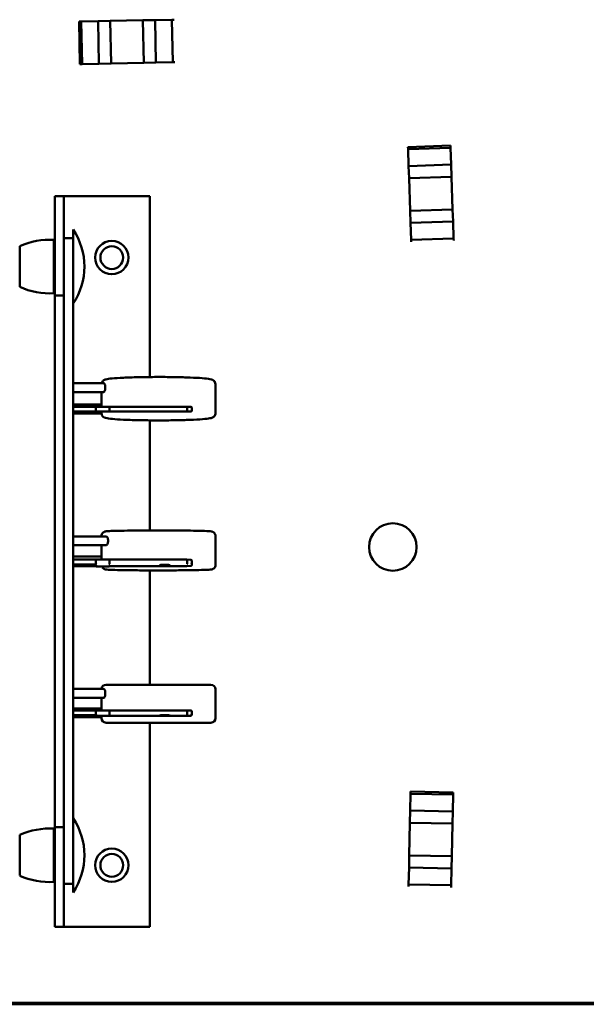
# Model space of a CAD drawing. Units: inches. Extents: x 3 to 439, y 10 to 276.
# Drawn here: x 335 to 339, y 151 to 158 of the extents above; entities that cross this region are included whole.
import ezdxf

# ---------------------------------------------------------------- set-up
doc = ezdxf.new("R2010")
doc.units = ezdxf.units.IN
doc.header["$LTSCALE"] = 26
doc.header["$MEASUREMENT"] = 0
doc.layers.add('Visible (ANSI)', color=7, linetype='Continuous', lineweight=50)

msp = doc.modelspace()

# ---------------------------------------------------------------- linework, layer by layer
at = {"layer": 'Visible (ANSI)'}
for p, q in [((335.4374, 158.3348), (335.4525, 158.3351)), ((335.4525, 158.3351), (335.4374, 158.3348)), ((335.4374, 158.3348), (335.4432, 158.0315)), ((335.4525, 158.3351), (335.5728, 158.3374)), ((335.5728, 158.3374), (335.4525, 158.3351)), ((335.4525, 158.3351), (335.4583, 158.0318)), ((335.4583, 158.0318), (335.4525, 158.3351)), ((335.6594, 158.3391), (335.5728, 158.3374)), ((335.5728, 158.3374), (335.6594, 158.3391)), ((335.5728, 158.3374), (335.5786, 158.0341)), ((335.6594, 158.3391), (335.8923, 158.3435)), ((335.6594, 158.3391), (335.8923, 158.3435)), ((335.6652, 158.0358), (335.6594, 158.3391)), ((335.6652, 158.0358), (335.6594, 158.3391)), ((335.979, 158.3452), (335.8923, 158.3435)), ((335.8923, 158.3435), (335.979, 158.3452)), ((335.8923, 158.3435), (335.8981, 158.0402)), ((335.8923, 158.3435), (335.8981, 158.0402)), ((335.979, 158.3452), (336.0992, 158.3475)), ((336.0992, 158.3475), (335.979, 158.3452)), ((335.9847, 158.0419), (335.979, 158.3452)), ((336.1143, 158.3477), (336.0992, 158.3475)), ((336.105, 158.0442), (336.0992, 158.3475)), ((336.105, 158.0442), (335.9847, 158.0419)), ((336.105, 158.0442), (335.9847, 158.0419)), ((336.1201, 158.0445), (336.105, 158.0442)), ((335.4583, 158.0318), (335.4432, 158.0315)), ((335.4583, 158.0318), (335.4432, 158.0315)), ((335.5786, 158.0341), (335.4583, 158.0318)), ((335.5786, 158.0341), (335.4583, 158.0318)), ((335.6652, 158.0358), (335.5786, 158.0341)), ((335.6652, 158.0358), (335.5786, 158.0341)), ((335.6652, 158.0358), (335.8981, 158.0402)), ((335.8981, 158.0402), (335.6652, 158.0358)), ((335.9847, 158.0419), (335.8981, 158.0402)), ((335.9847, 158.0419), (335.8981, 158.0402)), ((338.0854, 157.4498), (337.7823, 157.4395)), ((337.7828, 157.4244), (337.7823, 157.4395)), ((337.7828, 157.4244), (337.7823, 157.4395)), ((338.086, 157.4347), (337.7828, 157.4244)), ((337.7828, 157.4244), (338.086, 157.4347)), ((337.7869, 157.3041), (337.7828, 157.4244)), ((337.7869, 157.3041), (337.7828, 157.4244)), ((338.0854, 157.4498), (338.086, 157.4347)), ((338.086, 157.4347), (338.0854, 157.4498)), ((338.086, 157.4347), (338.0901, 157.3145)), ((338.0901, 157.3145), (338.086, 157.4347)), ((338.0901, 157.3145), (337.7869, 157.3041)), ((337.7899, 157.2175), (337.7869, 157.3041)), ((337.7899, 157.2175), (337.7869, 157.3041)), ((338.093, 157.2279), (338.0901, 157.3145)), ((338.0901, 157.3145), (338.093, 157.2279)), ((337.7899, 157.2175), (338.093, 157.2279)), ((337.7899, 157.2175), (338.093, 157.2279)), ((337.7899, 157.2175), (337.7978, 156.9847)), ((337.7978, 156.9847), (337.7899, 157.2175)), ((338.093, 157.2279), (338.101, 156.9951)), ((338.093, 157.2279), (338.101, 156.9951)), ((335.3292, 157.0901), (335.2642, 157.0901)), ((335.2642, 156.3805), (335.2642, 157.0901)), ((335.3617, 157.0901), (335.3292, 157.0901)), ((335.3292, 157.0901), (335.3292, 156.79)), ((335.9413, 157.0901), (335.3617, 157.0901)), ((335.9413, 157.0901), (335.9413, 155.7998)), ((338.101, 156.9951), (337.7978, 156.9847)), ((338.101, 156.9951), (337.7978, 156.9847)), ((338.1039, 156.9085), (338.101, 156.9951)), ((338.101, 156.9951), (338.1039, 156.9085)), ((337.8008, 156.8981), (337.7978, 156.9847)), ((337.8008, 156.8981), (337.7978, 156.9847)), ((335.3942, 156.8517), (335.3942, 156.79)), ((337.8008, 156.8981), (338.1039, 156.9085)), ((337.8049, 156.7779), (337.8008, 156.8981)), ((337.8049, 156.7779), (337.8008, 156.8981)), ((338.1039, 156.9085), (338.1081, 156.7883)), ((338.1081, 156.7883), (338.1039, 156.9085)), ((335.3942, 156.79), (335.3292, 156.79)), ((335.3292, 156.79), (335.3292, 152.1858)), ((335.3942, 152.1858), (335.3942, 156.79)), ((337.8049, 156.7779), (338.1081, 156.7883)), ((338.1086, 156.7731), (338.1081, 156.7883)), ((335.0139, 156.7328), (335.0139, 156.442)), ((335.2577, 156.7777), (335.2577, 156.3971)), ((337.8054, 156.7628), (337.8049, 156.7779)), ((335.2642, 156.672), (335.2577, 156.672)), ((335.2642, 156.5028), (335.2577, 156.5028)), ((335.2642, 152.5888), (335.2642, 156.3805)), ((335.2642, 156.3805), (335.3292, 156.3805)), ((335.3942, 155.7558), (335.6144, 155.7558)), ((336.4098, 155.7481), (336.4098, 155.5425)), ((335.3942, 155.6929), (335.6134, 155.6929)), ((335.5973, 155.6929), (335.5973, 155.5876)), ((335.3942, 155.6027), (335.5973, 155.6027)), ((335.5611, 155.5875), (335.3996, 155.5875)), ((335.6499, 155.5876), (335.5621, 155.5876)), ((336.2056, 155.5875), (335.6509, 155.5875)), ((336.2349, 155.5875), (336.2056, 155.5875)), ((335.3942, 155.5398), (335.5974, 155.5398)), ((335.5621, 155.5549), (335.3996, 155.5549)), ((335.5621, 155.5544), (335.3996, 155.5544)), ((335.5567, 155.5606), (335.5567, 155.5822)), ((335.5567, 155.5606), (335.5567, 155.5605)), ((335.6499, 155.5543), (335.5621, 155.5543)), ((335.5973, 155.5543), (335.5973, 155.5425)), ((336.2056, 155.5544), (335.6499, 155.5544)), ((335.6553, 155.5606), (335.6553, 155.5822)), ((335.6553, 155.5605), (335.6553, 155.5606)), ((336.2349, 155.5544), (336.2056, 155.5544)), ((336.2078, 155.5605), (336.2078, 155.5821)), ((336.2403, 155.5604), (336.2403, 155.582)), ((336.2403, 155.5598), (336.2403, 155.5604)), ((335.9413, 155.4908), (335.9413, 154.7056)), ((335.3942, 154.6635), (335.6296, 154.6635)), ((335.5973, 154.6635), (335.5973, 154.6662)), ((336.4098, 154.4604), (336.4098, 154.6662)), ((335.3942, 154.6007), (335.6291, 154.6007)), ((335.5973, 154.4994), (335.5973, 154.6007)), ((335.3942, 154.5193), (335.5973, 154.5193)), ((335.5579, 154.4975), (335.3993, 154.4975)), ((335.5618, 154.4627), (335.3993, 154.4627)), ((335.5567, 154.4726), (335.5567, 154.4942)), ((335.5567, 154.4726), (335.5567, 154.4708)), ((335.5567, 154.4627), (335.5567, 154.459)), ((335.6502, 154.4994), (335.5618, 154.4994)), ((336.2057, 154.4975), (335.6541, 154.4975)), ((335.6553, 154.4726), (335.6553, 154.4942)), ((335.6553, 154.4708), (335.6553, 154.4726)), ((336.2353, 154.4959), (336.2057, 154.4975)), ((336.2078, 154.4708), (336.2078, 154.4924)), ((336.2403, 154.469), (336.2403, 154.4907)), ((336.2403, 154.4579), (336.2403, 154.469)), ((335.5618, 154.451), (335.3993, 154.451)), ((335.6502, 154.4492), (335.5618, 154.4492)), ((336.2057, 154.451), (335.6502, 154.451)), ((335.9413, 154.4209), (335.9413, 153.6059)), ((336.2353, 154.4526), (336.2057, 154.451)), ((335.3942, 153.5751), (335.6139, 153.5751)), ((335.6298, 153.6059), (336.3773, 153.6059)), ((336.4098, 153.5734), (336.4098, 153.3675)), ((335.3942, 153.5122), (335.6138, 153.5122)), ((335.5973, 153.5122), (335.5973, 153.4227)), ((335.3942, 153.436), (335.5973, 153.436)), ((335.5594, 153.422), (335.3995, 153.422)), ((335.5567, 153.3957), (335.5567, 153.4174)), ((335.65, 153.4227), (335.562, 153.4227)), ((336.2056, 153.422), (335.6526, 153.422)), ((335.6553, 153.3957), (335.6553, 153.4174)), ((336.235, 153.4214), (336.2056, 153.422)), ((336.2078, 153.395), (336.2078, 153.4167)), ((336.2403, 153.3944), (336.2403, 153.416)), ((335.3942, 153.3731), (335.5973, 153.3731)), ((335.562, 153.3886), (335.3995, 153.3886)), ((335.562, 153.3843), (335.3995, 153.3843)), ((335.5567, 153.3957), (335.5567, 153.395)), ((335.65, 153.3836), (335.562, 153.3836)), ((335.5973, 153.3836), (335.5973, 153.3675)), ((336.2056, 153.3843), (335.65, 153.3843)), ((335.6553, 153.395), (335.6553, 153.3957)), ((336.235, 153.3849), (336.2056, 153.3843)), ((336.2403, 153.3902), (336.2403, 153.3944)), ((336.3773, 153.335), (335.6298, 153.335)), ((335.9413, 153.335), (335.9413, 151.8792)), ((337.7979, 152.7083), (337.8003, 152.8286)), ((337.7979, 152.7083), (337.8003, 152.8286)), ((337.8003, 152.8286), (337.8006, 152.8437)), ((337.8003, 152.8286), (337.8006, 152.8437)), ((338.1036, 152.8224), (337.8003, 152.8286)), ((337.8003, 152.8286), (338.1036, 152.8224)), ((338.1039, 152.8376), (337.8006, 152.8437)), ((337.8006, 152.8437), (338.1039, 152.8376)), ((338.1036, 152.8224), (338.1012, 152.7022)), ((338.1012, 152.7022), (338.1036, 152.8224)), ((338.1039, 152.8376), (338.1036, 152.8224)), ((338.1036, 152.8224), (338.1039, 152.8376)), ((337.7961, 152.6216), (337.7979, 152.7083)), ((337.7961, 152.6216), (337.7979, 152.7083)), ((338.1012, 152.7022), (337.7979, 152.7083)), ((338.0994, 152.6155), (338.1012, 152.7022)), ((338.1012, 152.7022), (338.0994, 152.6155)), ((335.2577, 152.5798), (335.2577, 152.1992)), ((335.2642, 151.8792), (335.2642, 152.5888)), ((335.3292, 152.5888), (335.2642, 152.5888)), ((337.7961, 152.6216), (337.7914, 152.3888)), ((337.7914, 152.3888), (337.7961, 152.6216)), ((337.7961, 152.6216), (338.0994, 152.6155)), ((337.7961, 152.6216), (338.0994, 152.6155)), ((338.0994, 152.6155), (338.0947, 152.3827)), ((338.0994, 152.6155), (338.0947, 152.3827)), ((335.0139, 152.5349), (335.0139, 152.2441)), ((335.2642, 152.4741), (335.2577, 152.4741)), ((337.7897, 152.3021), (337.7914, 152.3888)), ((337.7897, 152.3021), (337.7914, 152.3888)), ((338.0947, 152.3827), (337.7914, 152.3888)), ((338.0947, 152.3827), (337.7914, 152.3888)), ((338.093, 152.296), (338.0947, 152.3827)), ((338.0947, 152.3827), (338.093, 152.296)), ((335.2642, 152.3048), (335.2577, 152.3048)), ((337.7873, 152.1818), (337.7897, 152.3021)), ((337.7873, 152.1818), (337.7897, 152.3021)), ((337.7897, 152.3021), (338.093, 152.296)), ((338.093, 152.296), (338.0905, 152.1757)), ((338.0905, 152.1757), (338.093, 152.296)), ((335.3942, 152.1858), (335.3292, 152.1858)), ((335.3292, 152.1858), (335.3292, 151.8792)), ((335.3942, 152.1858), (335.3942, 152.1251)), ((337.787, 152.1667), (337.7873, 152.1818)), ((337.7873, 152.1818), (338.0905, 152.1757)), ((338.0902, 152.1606), (338.0905, 152.1757)), ((335.2642, 151.8792), (335.3292, 151.8792)), ((335.3292, 151.8792), (335.3617, 151.8792)), ((335.3617, 151.8792), (335.9413, 151.8792)), ((353.088, 151.3376), (325.9746, 151.3376)), ((325.9746, 151.3267), (353.088, 151.3267))]:
    msp.add_line(p, q, dxfattribs=at)
for centre, radius in [((335.6705, 156.6513), 0.1186), ((335.6708, 156.6513), 0.0813), ((337.6746, 154.5876), 0.1693), ((335.6705, 152.318), 0.1186), ((335.6708, 152.318), 0.0813)]:
    msp.add_circle(centre, radius, dxfattribs=at)
for centre, radius, start, end in [((335.0049, 156.5874), 0.4706, 325.82755, 34.17245), ((335.229, 156.2498), 0.5287, 86.88822, 114.00281), ((335.229, 156.925), 0.5287, 245.99719, 273.11178), ((335.3996, 155.5821), 0.00542, 90, 179.85), ((335.5621, 155.5822), 0.00542, 90, 179.85), ((335.6499, 155.5822), 0.00542, 0.15, 90), ((336.2349, 155.582), 0.00542, 0.06213, 89.85), ((335.3996, 155.5604), 0.00542, 179.85, 269.85), ((335.3996, 155.5603), 0.00542, 180.15, 270.15), ((335.3996, 155.5599), 0.00542, 179.85, 269.85), ((335.3996, 155.5598), 0.00542, 180.15, 270.15), ((335.5621, 155.5605), 0.00542, 179.85, 269.85), ((335.5621, 155.5604), 0.00542, 179.85, 269.85), ((335.5621, 155.5599), 0.00542, 246.35652, 269.85), ((335.5621, 155.5597), 0.00542, 259.66154, 270.15), ((335.6499, 155.5605), 0.00542, 270.15, 0.15), ((335.6499, 155.5604), 0.00542, 270.15, 0.15), ((335.6499, 155.5597), 0.00542, 269.85, 280.33846), ((336.2349, 155.5604), 0.00542, 270.06213, 0.06213), ((336.2349, 155.5598), 0.00542, 269.93787, 359.93787), ((335.6298, 153.5734), 0.0325, 90, 176.95255), ((336.3773, 153.5734), 0.0325, 0, 90), ((335.6298, 153.3675), 0.0325, 180, 270), ((336.3773, 153.3675), 0.0325, 270, 0), ((335.0049, 152.3895), 0.4706, 325.82755, 34.17245), ((335.229, 152.0519), 0.5287, 86.88822, 114.00281), ((335.229, 152.727), 0.5287, 245.99719, 273.11178)]:
    msp.add_arc(centre, radius, start, end, dxfattribs=at)
for centre, major_axis, ratio, start_param, end_param in [((336.2055, 155.5821), (0.00001, 0.00542), 0.414212, 4.715549, 6.283728), ((336.2055, 155.5604), (-0.00001, -0.00542), 0.414212, 0.00316, 1.573957), ((335.3996, 154.4921), (-0.00393, 0.00393), 0.947307, 5.52484, 7.041531), ((335.3996, 154.4705), (0.00393, -0.00393), 0.947307, 3.899938, 5.470735), ((335.3996, 154.4681), (-0.00393, -0.00393), 0.947307, 5.52484, 7.095636), ((335.5621, 154.4939), (-0.00393, 0.00393), 0.947307, 5.52484, 7.041531), ((335.5621, 154.4723), (0.00393, -0.00393), 0.947307, 3.899938, 5.470735), ((335.5621, 154.4705), (-0.00393, 0.00393), 0.947307, 0.758346, 2.329142), ((335.5621, 154.4681), (0.00393, 0.00393), 0.947307, 3.899938, 3.954043), ((335.6499, 154.4723), (-0.00393, -0.00393), 0.947307, 0.812451, 2.383247), ((335.6499, 154.4705), (0.00393, 0.00393), 0.947307, 3.954043, 5.52484), ((335.6499, 154.4939), (0.00393, 0.00393), 0.947307, 5.52484, 7.041531), ((336.2055, 154.4705), (-0.00015, -0.00542), 0.413357, 0.065274, 1.63607), ((336.2055, 154.4921), (0.00015, 0.00542), 0.413357, 4.777662, 6.294354), ((336.2349, 154.4689), (0.00542, 0.00012), 0.998286, 4.712389, 6.283185), ((336.2349, 154.4905), (-0.00542, -0.00012), 0.998286, 3.141593, 4.635947), ((335.3996, 154.4588), (0.00393, -0.00393), 0.947307, 3.899938, 5.470735), ((335.3996, 154.4564), (-0.00393, -0.00393), 0.947307, 5.52484, 7.095636), ((335.5621, 154.4588), (-0.00393, 0.00393), 0.947307, 0.758346, 2.329142), ((335.5621, 154.4546), (-0.00393, -0.00393), 0.947307, 6.197842, 7.095636), ((335.5621, 154.4564), (0.00393, 0.00393), 0.947307, 3.899938, 3.954043), ((335.6499, 154.4546), (0.00393, -0.00393), 0.947307, 5.470735, 6.368529), ((335.6499, 154.4564), (-0.00393, 0.00393), 0.947307, 2.329142, 2.383247), ((336.2055, 154.4564), (0.00015, -0.00542), 0.413357, 6.217912, 6.294354), ((336.2349, 154.458), (-0.00542, 0.00012), 0.998286, 1.570796, 3.141593), ((335.3996, 153.4166), (0.00542, -0.00011), 0.999597, 1.590868, 3.141593), ((335.5621, 153.4173), (0.00542, -0.00011), 0.999597, 1.590868, 3.141593), ((335.6499, 153.4173), (-0.00542, -0.00011), 0.999597, 3.141593, 4.692318), ((336.2055, 153.4166), (0.00005, 0.00542), 0.414096, 4.736615, 6.28734), ((336.2349, 153.416), (-0.00542, -0.00005), 0.999764, 3.141593, 4.684008), ((335.3996, 153.3949), (0.00542, -0.00011), 0.999597, 3.141593, 4.712389), ((335.3996, 153.3941), (0.00542, 0.00011), 0.999597, 3.141593, 4.712389), ((335.3996, 153.3906), (0.00542, -0.00011), 0.999597, 3.141593, 4.712389), ((335.3996, 153.3897), (0.00542, 0.00011), 0.999597, 3.141593, 4.712389), ((335.5621, 153.3956), (0.00542, -0.00011), 0.999597, 3.141593, 4.712389), ((335.5621, 153.3949), (-0.00542, 0.00011), 0.999597, 0, 1.570796), ((335.5621, 153.3906), (-0.00542, 0.00011), 0.999597, 0.384618, 1.570796), ((335.5621, 153.389), (0.00542, 0.00011), 0.999597, 4.188128, 4.712389), ((335.5621, 153.3941), (-0.00542, -0.00011), 0.999597, 1.550725, 1.570796), ((335.5621, 153.3897), (-0.00542, -0.00011), 0.999597, 1.550725, 1.570796), ((335.6499, 153.389), (0.00542, -0.00011), 0.999597, 4.712389, 5.23665), ((335.6499, 153.3897), (0.00542, -0.00011), 0.999597, 4.712389, 4.73246), ((335.6499, 153.3956), (-0.00542, -0.00011), 0.999597, 1.570796, 3.141593), ((335.6499, 153.3949), (0.00542, 0.00011), 0.999597, 4.712389, 6.283185), ((336.2055, 153.3949), (-0.00005, -0.00542), 0.414096, 0.024226, 1.595023), ((336.2055, 153.3897), (0.00005, -0.00542), 0.414096, 6.258959, 6.28734), ((336.2349, 153.3903), (-0.00542, 0.00005), 0.999764, 1.570796, 3.141593), ((336.2349, 153.3943), (0.00542, 0.00005), 0.999764, 4.712389, 6.283185)]:
    msp.add_ellipse(centre, major_axis=major_axis, ratio=ratio, start_param=start_param, end_param=end_param, dxfattribs=at)
for centre, ratio in [((336.0475, 155.5547), 0.002618), ((336.0475, 154.458), 0.054079), ((336.0475, 153.3869), 0.02007)]:
    msp.add_ellipse(centre, major_axis=(-0.0379, 0), ratio=ratio, dxfattribs=at)
for points, knots in [([(335.5982, 155.7558), (335.5986, 155.7572), (335.599, 155.7585), (335.6008, 155.7635), (335.6027, 155.7665), (335.6067, 155.7716), (335.6088, 155.7735), (335.6134, 155.7771), (335.6155, 155.7783), (335.6217, 155.7813), (335.6248, 155.7822), (335.6398, 155.7863), (335.6535, 155.788), (335.6946, 155.7918), (335.7222, 155.7936), (335.7852, 155.7965), (335.8202, 155.7977), (335.8949, 155.7993), (335.9346, 155.7998), (336.0149, 155.8001), (336.0555, 155.8), (336.1336, 155.799), (336.1711, 155.7981), (336.2394, 155.7958), (336.2702, 155.7944), (336.3223, 155.7911), (336.3433, 155.7892), (336.3674, 155.7858), (336.374, 155.7846), (336.3841, 155.7817), (336.3874, 155.7807), (336.3941, 155.7768), (336.396, 155.7755), (336.4007, 155.7713), (336.4039, 155.7681), (336.4081, 155.7593), (336.4095, 155.7548), (336.4098, 155.7493), (336.4098, 155.7487), (336.4098, 155.7481)], [0.012377, 0.012377, 0.012377, 0.012377, 0.019303, 0.019303, 0.040498, 0.040498, 0.066696, 0.066696, 0.104863, 0.104863, 0.18935, 0.18935, 0.503509, 0.503509, 0.846916, 0.846916, 1.171866, 1.171866, 1.493993, 1.493993, 1.815462, 1.815462, 2.13714, 2.13714, 2.460238, 2.460238, 2.78957, 2.78957, 2.965581, 2.965581, 3.053587, 3.053587, 3.082628, 3.082628, 3.116176, 3.116176, 3.138577, 3.138577, 3.141593, 3.141593, 3.141593, 3.141593]), ([(335.617, 155.7546), (335.6163, 155.7552), (335.6156, 155.7556), (335.6147, 155.7558), (335.6145, 155.7558), (335.6144, 155.7558)], [0, 0, 0, 0, 0.01761997, 0.01761997, 0.0216215, 0.0216215, 0.0216215, 0.0216215]), ([(335.617, 155.7546), (335.6172, 155.7544), (335.6174, 155.7542), (335.6189, 155.7525), (335.6201, 155.7502), (335.6221, 155.7449), (335.623, 155.7416), (335.6242, 155.7341), (335.6245, 155.7299), (335.6245, 155.726)], [0.36443115, 0.36443115, 0.36443115, 0.36443115, 0.3690555, 0.3690555, 0.39833932, 0.39833932, 0.42608321, 0.42608321, 0.4538271, 0.4538271, 0.4538271, 0.4538271]), ([(335.6245, 155.726), (335.6245, 155.7221), (335.6242, 155.7178), (335.623, 155.71), (335.6221, 155.7065), (335.6201, 155.7006), (335.6189, 155.6979), (335.6163, 155.6942), (335.615, 155.6932), (335.6137, 155.693), (335.6135, 155.6929), (335.6134, 155.6929)], [0, 0, 0, 0, 0.0277439, 0.0277439, 0.0554878, 0.0554878, 0.0847716, 0.0847716, 0.1140554, 0.1140554, 0.1180245, 0.1180245, 0.1180245, 0.1180245]), ([(336.4098, 155.5425), (336.4098, 155.5384), (336.409, 155.5343), (336.4063, 155.5271), (336.4045, 155.5241), (336.4005, 155.5189), (336.3984, 155.517), (336.3938, 155.5135), (336.3916, 155.5123), (336.3855, 155.5092), (336.3824, 155.5083), (336.3673, 155.5042), (336.3537, 155.5026), (336.3125, 155.4987), (336.285, 155.4969), (336.222, 155.494), (336.187, 155.4929), (336.1123, 155.4912), (336.0726, 155.4907), (335.9923, 155.4904), (335.9517, 155.4906), (335.8736, 155.4916), (335.836, 155.4924), (335.7677, 155.4947), (335.737, 155.4961), (335.6849, 155.4995), (335.6639, 155.5014), (335.6398, 155.5048), (335.6332, 155.5059), (335.6231, 155.5089), (335.6198, 155.5098), (335.6131, 155.5138), (335.6112, 155.515), (335.6064, 155.5192), (335.6033, 155.5225), (335.599, 155.5313), (335.5977, 155.5358), (335.5974, 155.5412), (335.5973, 155.5419), (335.5973, 155.5425)], [3.141593, 3.141593, 3.141593, 3.141593, 3.160896, 3.160896, 3.18209, 3.18209, 3.208289, 3.208289, 3.246455, 3.246455, 3.330943, 3.330943, 3.645102, 3.645102, 3.988509, 3.988509, 4.313459, 4.313459, 4.635586, 4.635586, 4.957055, 4.957055, 5.278732, 5.278732, 5.601831, 5.601831, 5.931163, 5.931163, 6.107174, 6.107174, 6.19518, 6.19518, 6.224221, 6.224221, 6.257769, 6.257769, 6.28017, 6.28017, 6.283185, 6.283185, 6.283185, 6.283185]), ([(336.4098, 154.6662), (336.4098, 154.6697), (336.4092, 154.6733), (336.4071, 154.6797), (336.4056, 154.6825), (336.4022, 154.6875), (336.4003, 154.6894), (336.3965, 154.6926), (336.3948, 154.6937), (336.3917, 154.6955), (336.3903, 154.6961), (336.3876, 154.6972), (336.3865, 154.6976), (336.3834, 154.6985), (336.3821, 154.6987), (336.3742, 154.7001), (336.3688, 154.7003), (336.3451, 154.7017), (336.3235, 154.7024), (336.2703, 154.7037), (336.2399, 154.7042), (336.1721, 154.705), (336.1349, 154.7053), (336.0572, 154.7057), (336.0169, 154.7057), (335.9371, 154.7056), (335.8976, 154.7055), (335.8236, 154.7049), (335.7891, 154.7045), (335.7283, 154.7035), (335.7021, 154.7029), (335.6603, 154.7016), (335.6452, 154.7009), (335.6319, 154.6997), (335.6294, 154.6995), (335.6245, 154.6986), (335.623, 154.6984), (335.6185, 154.6968), (335.6175, 154.6964), (335.6147, 154.6951), (335.6127, 154.6941), (335.6078, 154.6902), (335.6052, 154.688), (335.6008, 154.6812), (335.599, 154.6774), (335.5976, 154.6707), (335.5973, 154.6684), (335.5973, 154.6662)], [3.141593, 3.141593, 3.141593, 3.141593, 3.147763, 3.147763, 3.154552, 3.154552, 3.16317, 3.16317, 3.174208, 3.174208, 3.187643, 3.187643, 3.207252, 3.207252, 3.24861, 3.24861, 3.464494, 3.464494, 3.818342, 3.818342, 4.141792, 4.141792, 4.462929, 4.462929, 4.78354, 4.78354, 5.104071, 5.104071, 5.424832, 5.424832, 5.746562, 5.746562, 6.073477, 6.073477, 6.178331, 6.178331, 6.230758, 6.230758, 6.243109, 6.243109, 6.259303, 6.259303, 6.270822, 6.270822, 6.279254, 6.279254, 6.283185, 6.283185, 6.283185, 6.283185]), ([(335.6296, 154.6635), (335.6312, 154.6635), (335.633, 154.6628), (335.6366, 154.6597), (335.6383, 154.6572), (335.641, 154.6517), (335.6422, 154.6483), (335.6438, 154.6408), (335.6442, 154.6366), (335.6442, 154.6288), (335.6438, 154.6246), (335.6422, 154.617), (335.641, 154.6135), (335.6383, 154.6077), (335.6366, 154.6051), (335.6329, 154.6017), (335.631, 154.6008), (335.6293, 154.6007), (335.6292, 154.6007), (335.6291, 154.6007)], [0.1164779, 0.1164779, 0.1164779, 0.1164779, 0.1456937, 0.1456937, 0.1764126, 0.1764126, 0.20413, 0.20413, 0.2318475, 0.2318475, 0.2595649, 0.2595649, 0.2872824, 0.2872824, 0.3180012, 0.3180012, 0.3487201, 0.3487201, 0.350222, 0.350222, 0.350222, 0.350222]), ([(335.5993, 154.4492), (335.6004, 154.4463), (335.6017, 154.4438), (335.605, 154.4391), (335.6069, 154.4372), (335.6106, 154.4339), (335.6124, 154.4328), (335.6155, 154.431), (335.6168, 154.4304), (335.6195, 154.4293), (335.6207, 154.4289), (335.6238, 154.4281), (335.6251, 154.4278), (335.6329, 154.4264), (335.6384, 154.4262), (335.662, 154.4248), (335.6836, 154.4241), (335.7368, 154.4229), (335.7673, 154.4223), (335.8351, 154.4215), (335.8723, 154.4212), (335.9499, 154.4208), (335.9903, 154.4208), (336.0701, 154.4209), (336.1095, 154.4211), (336.1835, 154.4216), (336.2181, 154.422), (336.2789, 154.423), (336.3051, 154.4236), (336.3469, 154.4249), (336.362, 154.4256), (336.3752, 154.4268), (336.3778, 154.4271), (336.3826, 154.4279), (336.3842, 154.4281), (336.3887, 154.4297), (336.3896, 154.4301), (336.3925, 154.4314), (336.3945, 154.4324), (336.3994, 154.4363), (336.4019, 154.4385), (336.4064, 154.4453), (336.4082, 154.4491), (336.4096, 154.4558), (336.4098, 154.4581), (336.4098, 154.4604)], [6.290045, 6.290045, 6.290045, 6.290045, 6.296144, 6.296144, 6.304763, 6.304763, 6.315801, 6.315801, 6.329236, 6.329236, 6.348844, 6.348844, 6.390203, 6.390203, 6.606086, 6.606086, 6.959935, 6.959935, 7.283385, 7.283385, 7.604522, 7.604522, 7.925133, 7.925133, 8.245664, 8.245664, 8.566425, 8.566425, 8.888154, 8.888154, 9.215069, 9.215069, 9.319924, 9.319924, 9.372351, 9.372351, 9.384702, 9.384702, 9.400896, 9.400896, 9.412415, 9.412415, 9.420847, 9.420847, 9.424778, 9.424778, 9.424778, 9.424778]), ([(335.617, 153.5734), (335.6163, 153.5742), (335.6156, 153.5747), (335.6145, 153.575), (335.6142, 153.5751), (335.6139, 153.5751)], [0, 0, 0, 0, 0.01761997, 0.01761997, 0.02563111, 0.02563111, 0.02563111, 0.02563111]), ([(335.617, 153.5734), (335.6172, 153.5731), (335.6174, 153.5729), (335.6189, 153.571), (335.6201, 153.5685), (335.6221, 153.5629), (335.623, 153.5595), (335.6242, 153.5518), (335.6245, 153.5476), (335.6245, 153.5437)], [0.36443115, 0.36443115, 0.36443115, 0.36443115, 0.3690555, 0.3690555, 0.39833932, 0.39833932, 0.42608321, 0.42608321, 0.4538271, 0.4538271, 0.4538271, 0.4538271]), ([(335.6245, 153.5437), (335.6245, 153.5397), (335.6242, 153.5355), (335.623, 153.5279), (335.6221, 153.5244), (335.6201, 153.5188), (335.6189, 153.5163), (335.6163, 153.513), (335.615, 153.5122), (335.6138, 153.5122)], [0, 0, 0, 0, 0.0277439, 0.0277439, 0.0554878, 0.0554878, 0.0847716, 0.0847716, 0.1140554, 0.1140554, 0.1140554, 0.1140554])]:
    msp.add_open_spline(points, degree=3, knots=knots, dxfattribs=at)

doc.saveas('drawing.dxf')
